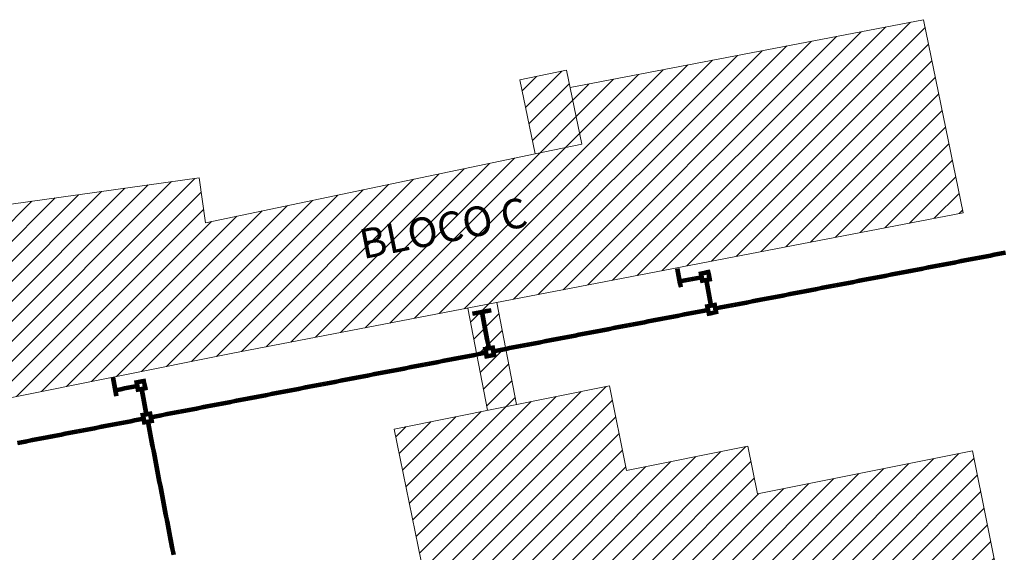
# Model space of a CAD drawing. Extents: x -434078 to 963, y 87 to 8020918.
# Drawn here: x -13 to 53, y 860 to 896 of the extents above; entities that cross this region are included whole.
import ezdxf
from ezdxf.enums import TextEntityAlignment as Align

# ---------------------------------------------------------------- set-up
doc = ezdxf.new("R2010")
doc.units = 0
doc.header["$MEASUREMENT"] = 0
for name, color, linetype, lineweight in [('3 COTAS', 253, 'Continuous', 9), ('ALVENARIA', 7, 'Continuous', 9), ('CONSTRUIR', 7, 'Continuous', 9), ('GERAL_CTR70', 7, 'Continuous', 13)]:
    doc.layers.add(name, color=color, linetype=linetype, lineweight=lineweight)
for name, color, linetype in [('ACESS', 30, 'Continuous'), ('PAGINAÇÃO', 253, 'Continuous'), ('Piso', 4, 'Continuous')]:
    doc.layers.add(name, color=color, linetype=linetype)
doc.styles.add('ROMANS', font='romans.shx', dxfattribs={"height": 0.3})
pattern_1 = [(45, (-830.2934, 462.877), (-0.6735192, 0.6735192), [])]

# ---------------------------------------------------------------- blocks, each defined once
blk = doc.blocks.new('A$C440D491C')
at = {"layer": 'CONSTRUIR', "color": 20, "lineweight": 9, "ltscale": 2}
for p, q in [((0, 0.25), (0.25, 0.25)), ((0, 0), (0, 0.25)), ((0.25, 0), (0, 0)), ((0.25, 0.25), (0.25, 0))]:
    blk.add_line(p, q, dxfattribs=at)
for centre in [(0.025, 0.225), (0.025, 0.175), (0.025, 0.125), (0.025, 0.075), (0.025, 0.025), (0.075, 0.225), (0.075, 0.175), (0.075, 0.125), (0.075, 0.075), (0.075, 0.025), (0.125, 0.225), (0.125, 0.175), (0.125, 0.125), (0.125, 0.075), (0.125, 0.025), (0.175, 0.225), (0.175, 0.175), (0.175, 0.125), (0.175, 0.075), (0.175, 0.025), (0.225, 0.225), (0.225, 0.175), (0.225, 0.125), (0.225, 0.075), (0.225, 0.025)]:
    blk.add_circle(centre, 0.0125, dxfattribs=at)
blk = doc.blocks.new('piso tátil2')
at = {"layer": 'PAGINAÇÃO', "color": 234, "lineweight": 9, "ltscale": 2}
blk.add_blockref('A$C440D491C', (-322.379, 220.079), dxfattribs=at)
blk = doc.blocks.new('piso tátil1')
at = {"layer": 'ACESS', "lineweight": 9, "ltscale": 2}
for p, q in [((-323.227, 220.647), (-323.227, 220.442)), ((-323.202, 220.647), (-323.202, 220.442)), ((-323.167, 220.647), (-323.167, 220.442)), ((-323.142, 220.647), (-323.142, 220.442)), ((-323.114, 220.647), (-323.114, 220.442)), ((-323.089, 220.647), (-323.089, 220.442)), ((-323.054, 220.647), (-323.054, 220.442)), ((-323.029, 220.647), (-323.029, 220.442))]:
    blk.add_line(p, q, dxfattribs=at)
blk.add_lwpolyline([(-323.253, 220.67), (-323.003, 220.67), (-323.003, 220.42), (-323.253, 220.42)], close=True, dxfattribs=at)
for centre, start, end in [((-323.214, 220.647), 0, 180), ((-323.214, 220.442), 180, 0), ((-323.155, 220.647), 0, 180), ((-323.155, 220.442), 180, 0), ((-323.101, 220.647), 0, 180), ((-323.101, 220.442), 180, 0), ((-323.042, 220.647), 0, 180), ((-323.042, 220.442), 180, 0)]:
    blk.add_arc(centre, 0.0125, start, end, dxfattribs=at)

msp = doc.modelspace()

# ---------------------------------------------------------------- hatches: boundary and pattern name
at = {"layer": '3 COTAS'}
h = msp.add_hatch(dxfattribs=at)
h.set_pattern_fill('ANSI31', color=256, scale=0.3, style=0)
h.set_pattern_definition(pattern_1)
h.paths.add_polyline_path([(50.44656, 882.70875), (47.77626, 895.72422), (23.96739, 891.14493), (24.76298, 887.32908), (21.61077, 886.67185), (-0.61901, 882.03701), (-1.04459, 885.06727), (-17.26476, 882.78925), (-14.22941, 870.14371), (1.12907, 873.22324)])
h.paths.add_polyline_path([(8.77188, 878.81889), (22.64004, 881.59278), (22.05164, 884.53452), (8.18348, 881.76063)], flags=24)
h = msp.add_hatch(dxfattribs=at)
h.set_pattern_fill('ANSI31', color=256, scale=0.3, style=0)
h.set_pattern_definition(pattern_1)
h.paths.add_polyline_path([(23.72203, 892.32172), (20.56982, 891.66449), (21.61077, 886.67185), (24.76298, 887.32908)])
h = msp.add_hatch(dxfattribs=at)
h.set_pattern_fill('ANSI31', color=256, scale=0.3, style=0)
h.set_pattern_definition(pattern_1)
h.paths.add_polyline_path([(18.39313, 869.39647), (20.34408, 869.78914), (19.02168, 876.66462), (17.0675, 876.28876)])
h = msp.add_hatch(dxfattribs=at)
h.set_pattern_fill('ANSI31', color=256, scale=0.3, style=0)
h.set_pattern_definition(pattern_1)
h.paths.add_polyline_path([(27.76946, 865.33676), (26.62459, 871.05324), (12.11263, 868.13237), (13.92877, 859.23265), (6.19582, 857.67159), (8.15145, 847.71691), (53.07549, 856.71413), (51.0834, 866.66085), (36.58138, 863.75644), (35.93727, 866.97258)])
h.paths.add_polyline_path([(20.33983, 854.87607), (34.20799, 857.64996), (33.61959, 860.59169), (19.75143, 857.8178)], flags=24)

# ---------------------------------------------------------------- linework, layer by layer
at = {"layer": 'ALVENARIA', "flags": 128}
for points in [[(23.96739, 891.14493), (47.77626, 895.72422), (50.44656, 882.70875), (1.12907, 873.22324), (-14.22941, 870.14371), (-17.26476, 882.78925), (-1.04459, 885.06727), (-0.61901, 882.03701), (21.61077, 886.67185), (20.56982, 891.66449), (23.72203, 892.32172), (24.76298, 887.32908), (21.61077, 886.67185)], [(20.3457, 869.78074), (19.02168, 876.66462)], [(18.39152, 869.40488), (17.0675, 876.28876)]]:
    msp.add_lwpolyline(points, dxfattribs=at)
msp.add_lwpolyline([(12.11263, 868.13237), (13.92877, 859.23265), (6.19582, 857.67159), (8.15145, 847.71691), (53.07549, 856.71413), (51.0834, 866.66085), (36.58138, 863.75644), (35.93727, 866.97258), (27.76946, 865.33676), (26.62459, 871.05324)], close=True, dxfattribs=at)

# ---------------------------------------------------------------- block references
at = {"layer": 'Piso', "lineweight": 9}
for name, p, rotation in [('piso tátil1', (-103.73801, 520.68492), 280.9079113684751), ('piso tátil1', (-103.49253, 520.73222), 280.9079113684751), ('piso tátil1', (-103.24705, 520.77953), 280.9079113684751), ('piso tátil1', (-103.00156, 520.82684), 280.9079113684751), ('piso tátil1', (-102.75608, 520.87415), 280.9079113684751), ('piso tátil1', (-102.5106, 520.92146), 280.9079113684751), ('piso tátil1', (-102.26512, 520.96876), 280.9079113684751), ('piso tátil1', (-107.17478, 520.02261), 280.9079113684751), ('piso tátil1', (-106.92929, 520.06992), 280.9079113684751), ('piso tátil1', (-106.68381, 520.11722), 280.9079113684751), ('piso tátil1', (-106.43833, 520.16453), 280.9079113684751), ('piso tátil1', (-106.19285, 520.21184), 280.9079113684751), ('piso tátil1', (-105.94736, 520.25915), 280.9079113684751), ('piso tátil1', (-105.70188, 520.30645), 280.9079113684751), ('piso tátil1', (-105.4564, 520.35376), 280.9079113684751), ('piso tátil1', (-105.21091, 520.40107), 280.9079113684751), ('piso tátil1', (-104.96543, 520.44838), 280.9079113684751), ('piso tátil1', (-104.71995, 520.49569), 280.9079113684751), ('piso tátil1', (-104.47446, 520.54299), 280.9079113684751), ('piso tátil1', (-104.22898, 520.5903), 280.9079113684751), ('piso tátil1', (-103.9835, 520.63761), 280.9079113684751), ('piso tátil2', (-327.89229, 1031.74001), 191.2779126830053), ('piso tátil2', (-327.8434, 1031.49483), 191.2779126830053), ('piso tátil2', (-325.11699, 1034.34011), 190.8307794780493), ('piso tátil2', (-324.87145, 1034.38709), 190.8307794780493), ('piso tátil2', (-324.6259, 1034.43406), 190.8307794780493), ('piso tátil2', (-324.57892, 1034.18852), 190.8307794780493), ('piso tátil1', (-110.61154, 519.3603), 280.9079113684751), ('piso tátil1', (-110.36606, 519.40761), 280.9079113684751), ('piso tátil1', (-110.12058, 519.45492), 280.9079113684751), ('piso tátil1', (-109.87509, 519.50222), 280.9079113684751), ('piso tátil1', (-109.62961, 519.54953), 280.9079113684751), ('piso tátil1', (-109.38413, 519.59684), 280.9079113684751), ('piso tátil1', (-109.13864, 519.64415), 280.9079113684751), ('piso tátil1', (-108.89316, 519.69145), 280.9079113684751), ('piso tátil1', (-108.64768, 519.73876), 280.9079113684751), ('piso tátil1', (-108.40219, 519.78607), 280.9079113684751), ('piso tátil1', (-108.15671, 519.83338), 280.9079113684751), ('piso tátil1', (-107.91123, 519.88069), 280.9079113684751), ('piso tátil1', (-107.66574, 519.92799), 280.9079113684751), ('piso tátil1', (-107.42026, 519.9753), 280.9079113684751), ('piso tátil2', (-327.79451, 1031.24966), 191.2779126830053), ('piso tátil2', (-327.74561, 1031.00449), 191.2779126830053), ('piso tátil2', (-327.69672, 1030.75932), 191.2779126830053), ('piso tátil1', (-121.49702, 518.10403), 281.2779126830251), ('piso tátil1', (-121.25185, 518.15292), 281.2779126830251), ('piso tátil1', (-121.00667, 518.20181), 281.2779126830251), ('piso tátil1', (-120.7615, 518.25071), 281.2779126830251), ('piso tátil1', (-120.51633, 518.2996), 281.2779126830251), ('piso tátil2', (-325.07002, 1034.09456), 190.8307794780493), ('piso tátil2', (-325.02304, 1033.84902), 190.8307794780493), ('piso tátil2', (-324.77749, 1033.89599), 190.8307794780493), ('piso tátil1', (392.21614, 722.54248), 10.9126441118953), ('piso tátil2', (-324.53195, 1033.94297), 190.8307794780493), ('piso tátil1', (-114.04831, 518.69799), 280.9079113684751), ('piso tátil1', (-113.80282, 518.7453), 280.9079113684751), ('piso tátil1', (-113.55734, 518.79261), 280.9079113684751), ('piso tátil1', (-113.31186, 518.83991), 280.9079113684751), ('piso tátil1', (-113.06637, 518.88722), 280.9079113684751), ('piso tátil1', (-112.82089, 518.93453), 280.9079113684751), ('piso tátil1', (-112.57541, 518.98184), 280.9079113684751), ('piso tátil1', (-112.32992, 519.02915), 280.9079113684751), ('piso tátil1', (-112.08444, 519.07645), 280.9079113684751), ('piso tátil1', (-111.83896, 519.12376), 280.9079113684751), ('piso tátil1', (-111.59347, 519.17107), 280.9079113684751), ('piso tátil1', (-111.34799, 519.21838), 280.9079113684751), ('piso tátil1', (-111.10251, 519.26568), 280.9079113684751), ('piso tátil1', (-110.85703, 519.31299), 280.9079113684751), ('piso tátil1', (392.26346, 722.297), 10.9126441118953), ('piso tátil1', (392.31079, 722.05152), 10.9126441118953), ('piso tátil1', (392.35812, 721.80604), 10.9126441118953), ('piso tátil1', (-117.48507, 518.03568), 280.9079113684751), ('piso tátil1', (-117.23959, 518.08299), 280.9079113684751), ('piso tátil1', (-116.9941, 518.1303), 280.9079113684751), ('piso tátil1', (-116.74862, 518.17761), 280.9079113684751), ('piso tátil1', (-116.50314, 518.22491), 280.9079113684751), ('piso tátil1', (-116.25765, 518.27222), 280.9079113684751), ('piso tátil1', (-116.01217, 518.31953), 280.9079113684751), ('piso tátil1', (-115.76669, 518.36684), 280.9079113684751), ('piso tátil1', (-115.52121, 518.41414), 280.9079113684751), ('piso tátil1', (-115.27572, 518.46145), 280.9079113684751), ('piso tátil1', (-115.03024, 518.50876), 280.9079113684751), ('piso tátil1', (-114.78476, 518.55607), 280.9079113684751), ('piso tátil1', (-114.53927, 518.60338), 280.9079113684751), ('piso tátil1', (-114.29379, 518.65068), 280.9079113684751), ('piso tátil2', (-324.67373, 1032.13411), 190.8307794780493), ('piso tátil1', (392.40545, 721.56056), 10.9126441118953), ('piso tátil1', (392.45278, 721.31508), 10.9126441118953), ('piso tátil2', (-324.42818, 1032.18109), 190.8307794780493), ('piso tátil2', (-324.18263, 1032.22806), 190.8307794780493), ('piso tátil1', (-120.92183, 517.37337), 280.9079113684751), ('piso tátil1', (-120.67635, 517.42068), 280.9079113684751), ('piso tátil1', (-120.43087, 517.46799), 280.9079113684751), ('piso tátil1', (-120.18538, 517.5153), 280.9079113684751), ('piso tátil1', (-119.9399, 517.5626), 280.9079113684751), ('piso tátil1', (-119.69442, 517.60991), 280.9079113684751), ('piso tátil1', (-119.44894, 517.65722), 280.9079113684751), ('piso tátil1', (-119.20345, 517.70453), 280.9079113684751), ('piso tátil1', (-118.95797, 517.75184), 280.9079113684751), ('piso tátil1', (-118.71249, 517.79914), 280.9079113684751), ('piso tátil1', (-118.467, 517.84645), 280.9079113684751), ('piso tátil1', (-118.22152, 517.89376), 280.9079113684751), ('piso tátil1', (-117.97604, 517.94107), 280.9079113684751), ('piso tátil1', (-117.73055, 517.98837), 280.9079113684751), ('piso tátil2', (-340.85817, 1030.52175), 191.0119201929645), ('piso tátil2', (-340.61277, 1030.56951), 191.0119201929645), ('piso tátil2', (-340.36733, 1030.61705), 191.0119201929645), ('piso tátil1', (377.09886, 720.39235), 10.9126441118953), ('piso tátil2', (-340.12194, 1030.6648), 191.0119201929645), ('piso tátil2', (-339.87654, 1030.71255), 191.0119201929645), ('piso tátil1', (-124.35879, 516.71206), 280.9079113684751), ('piso tátil1', (-124.11331, 516.75936), 280.9079113684751), ('piso tátil1', (-123.86782, 516.80667), 280.9079113684751), ('piso tátil1', (-123.62234, 516.85398), 280.9079113684751), ('piso tátil1', (-123.37686, 516.90129), 280.9079113684751), ('piso tátil1', (-123.13137, 516.9486), 280.9079113684751), ('piso tátil1', (-122.88589, 516.9959), 280.9079113684751), ('piso tátil1', (-122.64041, 517.04321), 280.9079113684751), ('piso tátil1', (-122.39492, 517.09052), 280.9079113684751), ('piso tátil2', (-324.62675, 1031.88856), 190.8307794780493), ('piso tátil2', (-324.57977, 1031.64302), 190.8307794780493), ('piso tátil2', (-324.33423, 1031.68999), 190.8307794780493), ('piso tátil2', (-324.13566, 1031.98252), 190.8307794780493), ('piso tátil2', (-324.08868, 1031.73697), 190.8307794780493), ('piso tátil1', (-121.4128, 517.27876), 280.9079113684751), ('piso tátil1', (-121.16732, 517.32607), 280.9079113684751), ('piso tátil1', (377.14619, 720.14687), 10.9126441118953), ('piso tátil1', (377.19351, 719.90139), 10.9126441118953), ('piso tátil1', (-127.79555, 516.04975), 280.9079113684751), ('piso tátil1', (-127.55007, 516.09706), 280.9079113684751), ('piso tátil1', (-127.30459, 516.14436), 280.9079113684751), ('piso tátil1', (-127.0591, 516.19167), 280.9079113684751), ('piso tátil1', (-126.81362, 516.23898), 280.9079113684751), ('piso tátil1', (-126.56814, 516.28629), 280.9079113684751), ('piso tátil1', (-126.32265, 516.33359), 280.9079113684751), ('piso tátil1', (-126.07717, 516.3809), 280.9079113684751), ('piso tátil1', (-125.83169, 516.42821), 280.9079113684751), ('piso tátil1', (-125.5862, 516.47552), 280.9079113684751), ('piso tátil1', (-125.34072, 516.52283), 280.9079113684751), ('piso tátil1', (-125.09524, 516.57013), 280.9079113684751), ('piso tátil1', (-124.84976, 516.61744), 280.9079113684751), ('piso tátil1', (-124.60427, 516.66475), 280.9079113684751), ('piso tátil1', (377.24084, 719.65591), 10.91264411189529), ('piso tátil1', (377.28817, 719.41043), 10.91264411189529), ('piso tátil1', (377.3355, 719.16495), 10.91264411189529), ('piso tátil1', (-131.23232, 515.38744), 280.9079113684751), ('piso tátil1', (-130.98683, 515.43475), 280.9079113684751), ('piso tátil1', (-130.74135, 515.48206), 280.9079113684751), ('piso tátil1', (-130.49587, 515.52936), 280.9079113684751), ('piso tátil1', (-130.25038, 515.57667), 280.9079113684751), ('piso tátil1', (-130.0049, 515.62398), 280.9079113684751), ('piso tátil1', (-129.75942, 515.67129), 280.9079113684751), ('piso tátil1', (-129.51394, 515.71859), 280.9079113684751), ('piso tátil1', (-129.26845, 515.7659), 280.9079113684751), ('piso tátil1', (-129.02297, 515.81321), 280.9079113684751), ('piso tátil1', (-128.77749, 515.86052), 280.9079113684751), ('piso tátil1', (-128.532, 515.90782), 280.9079113684751), ('piso tátil1', (-128.28652, 515.95513), 280.9079113684751), ('piso tátil1', (-128.04104, 516.00244), 280.9079113684751), ('piso tátil1', (377.38283, 718.91947), 10.91264411189529), ('piso tátil1', (377.43015, 718.67399), 10.91264411189529), ('piso tátil1', (377.47748, 718.42851), 10.91264411189529), ('piso tátil1', (-134.66908, 514.72513), 280.9079113684751), ('piso tátil1', (-134.4236, 514.77244), 280.9079113684751), ('piso tátil1', (-134.17811, 514.81975), 280.9079113684751), ('piso tátil1', (-133.93263, 514.86705), 280.9079113684751), ('piso tátil1', (-133.68715, 514.91436), 280.9079113684751), ('piso tátil1', (-133.44167, 514.96167), 280.9079113684751), ('piso tátil1', (-133.19618, 515.00898), 280.9079113684751), ('piso tátil1', (-132.9507, 515.05629), 280.9079113684751), ('piso tátil1', (-132.70522, 515.10359), 280.9079113684751), ('piso tátil1', (-132.45973, 515.1509), 280.9079113684751), ('piso tátil1', (-132.21425, 515.19821), 280.9079113684751), ('piso tátil1', (-131.96877, 515.24552), 280.9079113684751), ('piso tátil1', (-131.72328, 515.29282), 280.9079113684751), ('piso tátil1', (-131.4778, 515.34013), 280.9079113684751), ('piso tátil1', (-138.10528, 514.06108), 280.9079113684751), ('piso tátil1', (-137.85979, 514.10839), 280.9079113684751), ('piso tátil1', (-137.61431, 514.1557), 280.9079113684751), ('piso tátil1', (-137.36883, 514.20301), 280.9079113684751), ('piso tátil2', (-340.13902, 1028.11458), 191.0119201929645), ('piso tátil2', (-340.09127, 1027.86919), 191.0119201929645), ('piso tátil2', (-339.89363, 1028.16234), 191.0119201929645), ('piso tátil2', (-339.79812, 1027.67154), 191.0119201929645), ('piso tátil2', (-339.64823, 1028.21009), 191.0119201929645), ('piso tátil2', (-339.60048, 1027.96469), 191.0119201929645), ('piso tátil2', (-339.55272, 1027.7193), 191.0119201929645), ('piso tátil1', (-136.38746, 514.39398), 280.9079113684751), ('piso tátil1', (-136.14198, 514.44128), 280.9079113684751), ('piso tátil1', (-135.8965, 514.48859), 280.9079113684751), ('piso tátil1', (-135.65101, 514.5359), 280.9079113684751), ('piso tátil1', (-135.40553, 514.58321), 280.9079113684751), ('piso tátil1', (-135.16005, 514.63052), 280.9079113684751), ('piso tátil1', (-134.91456, 514.67782), 280.9079113684751), ('piso tátil1', (-141.54204, 513.39878), 280.9079113684751), ('piso tátil1', (-141.29656, 513.44608), 280.9079113684751), ('piso tátil1', (-141.05107, 513.49339), 280.9079113684751), ('piso tátil1', (-140.80559, 513.5407), 280.9079113684751), ('piso tátil1', (-140.56011, 513.58801), 280.9079113684751), ('piso tátil1', (-140.31463, 513.63531), 280.9079113684751), ('piso tátil1', (-140.06914, 513.68262), 280.9079113684751), ('piso tátil1', (-139.82366, 513.72993), 280.9079113684751), ('piso tátil1', (-139.57818, 513.77724), 280.9079113684751), ('piso tátil1', (-139.33269, 513.82454), 280.9079113684751), ('piso tátil1', (-139.08721, 513.87185), 280.9079113684751), ('piso tátil1', (-138.84173, 513.91916), 280.9079113684751), ('piso tátil1', (-138.59624, 513.96647), 280.9079113684751), ('piso tátil1', (-138.35076, 514.01378), 280.9079113684751), ('piso tátil2', (-340.04352, 1027.62379), 191.0119201929645), ('piso tátil1', (-144.97881, 512.73647), 280.9079113684751), ('piso tátil1', (-144.73332, 512.78377), 280.9079113684751), ('piso tátil1', (-144.48784, 512.83108), 280.9079113684751), ('piso tátil1', (-144.24236, 512.87839), 280.9079113684751), ('piso tátil1', (-143.99687, 512.9257), 280.9079113684751), ('piso tátil1', (-143.75139, 512.97301), 280.9079113684751), ('piso tátil1', (-143.50591, 513.02031), 280.9079113684751), ('piso tátil1', (-143.26042, 513.06762), 280.9079113684751), ('piso tátil1', (-143.01494, 513.11493), 280.9079113684751), ('piso tátil1', (-142.76946, 513.16224), 280.9079113684751), ('piso tátil1', (-142.52397, 513.20954), 280.9079113684751), ('piso tátil1', (-142.27849, 513.25685), 280.9079113684751), ('piso tátil1', (-142.03301, 513.30416), 280.9079113684751), ('piso tátil1', (-141.78752, 513.35147), 280.9079113684751), ('piso tátil2', (-365.9246, 1024.40864), 191.2779126830053), ('piso tátil2', (-365.8757, 1024.16347), 191.2779126830053), ('piso tátil2', (-363.1493, 1027.00874), 190.8307794780493), ('piso tátil2', (-362.90375, 1027.05572), 190.8307794780493), ('piso tátil2', (-362.65821, 1027.1027), 190.8307794780493), ('piso tátil2', (-362.61123, 1026.85715), 190.8307794780493), ('piso tátil1', (-148.41557, 512.07416), 280.9079113684751), ('piso tátil1', (-148.17009, 512.12147), 280.9079113684751), ('piso tátil1', (-147.9246, 512.16877), 280.9079113684751), ('piso tátil1', (-147.67912, 512.21608), 280.9079113684751), ('piso tátil1', (-147.43364, 512.26339), 280.9079113684751), ('piso tátil1', (-147.18815, 512.3107), 280.9079113684751), ('piso tátil1', (-146.94267, 512.358), 280.9079113684751), ('piso tátil1', (-146.69719, 512.40531), 280.9079113684751), ('piso tátil1', (-146.4517, 512.45262), 280.9079113684751), ('piso tátil1', (-146.20622, 512.49993), 280.9079113684751), ('piso tátil1', (-145.96074, 512.54724), 280.9079113684751), ('piso tátil1', (-145.71525, 512.59454), 280.9079113684751), ('piso tátil1', (-145.46977, 512.64185), 280.9079113684751), ('piso tátil1', (-145.22429, 512.68916), 280.9079113684751), ('piso tátil2', (-365.82681, 1023.91829), 191.2779126830053), ('piso tátil2', (-365.77792, 1023.67312), 191.2779126830053), ('piso tátil2', (-365.72903, 1023.42795), 191.2779126830053), ('piso tátil1', (-159.52932, 510.77266), 281.2779126830251), ('piso tátil1', (-159.28415, 510.82155), 281.2779126830251), ('piso tátil1', (-159.03898, 510.87045), 281.2779126830251), ('piso tátil1', (-158.79381, 510.91934), 281.2779126830251), ('piso tátil1', (-158.54863, 510.96823), 281.2779126830251), ('piso tátil2', (-363.10232, 1026.7632), 190.8307794780493), ('piso tátil2', (-363.05534, 1026.51765), 190.8307794780493), ('piso tátil2', (-362.8098, 1026.56463), 190.8307794780493), ('piso tátil1', (354.16546, 715.2076), 10.91264411189536), ('piso tátil2', (-362.56425, 1026.6116), 190.8307794780493), ('piso tátil1', (-151.85233, 511.41185), 280.9079113684751), ('piso tátil1', (-151.60685, 511.45916), 280.9079113684751), ('piso tátil1', (-151.36137, 511.50646), 280.9079113684751), ('piso tátil1', (-151.11588, 511.55377), 280.9079113684751), ('piso tátil1', (-150.8704, 511.60108), 280.9079113684751), ('piso tátil1', (-150.62492, 511.64839), 280.9079113684751), ('piso tátil1', (-150.37943, 511.6957), 280.9079113684751), ('piso tátil1', (-150.13395, 511.743), 280.9079113684751), ('piso tátil1', (-149.88847, 511.79031), 280.9079113684751), ('piso tátil1', (-149.64298, 511.83762), 280.9079113684751), ('piso tátil1', (-149.3975, 511.88493), 280.9079113684751), ('piso tátil1', (-149.15202, 511.93223), 280.9079113684751), ('piso tátil1', (-148.90654, 511.97954), 280.9079113684751), ('piso tátil1', (-148.66105, 512.02685), 280.9079113684751), ('piso tátil1', (354.21279, 714.96212), 10.91264411189536), ('piso tátil1', (354.26012, 714.71664), 10.91264411189536), ('piso tátil1', (354.30745, 714.47116), 10.91264411189536), ('piso tátil1', (-155.2891, 510.74954), 280.9079113684751), ('piso tátil1', (-155.04361, 510.79685), 280.9079113684751), ('piso tátil1', (-154.79813, 510.84416), 280.9079113684751), ('piso tátil1', (-154.55265, 510.89146), 280.9079113684751), ('piso tátil1', (-154.30716, 510.93877), 280.9079113684751), ('piso tátil1', (-154.06168, 510.98608), 280.9079113684751), ('piso tátil1', (-153.8162, 511.03339), 280.9079113684751), ('piso tátil1', (-153.57072, 511.08069), 280.9079113684751), ('piso tátil1', (-153.32523, 511.128), 280.9079113684751), ('piso tátil1', (-153.07975, 511.17531), 280.9079113684751), ('piso tátil1', (-152.83427, 511.22262), 280.9079113684751), ('piso tátil1', (-152.58878, 511.26993), 280.9079113684751), ('piso tátil1', (-152.3433, 511.31723), 280.9079113684751), ('piso tátil1', (-152.09782, 511.36454), 280.9079113684751), ('piso tátil1', (354.35478, 714.22568), 10.91264411189531), ('piso tátil1', (354.4021, 713.9802), 10.91264411189531), ('piso tátil2', (-362.96901, 1023.71403), 191.0119201929645), ('piso tátil2', (-362.72361, 1023.76178), 191.0119201929645), ('piso tátil1', (-158.72586, 510.08723), 280.9079113684751), ('piso tátil1', (-158.48038, 510.13454), 280.9079113684751), ('piso tátil1', (-158.2349, 510.18185), 280.9079113684751), ('piso tátil1', (-157.98941, 510.22916), 280.9079113684751), ('piso tátil1', (-157.74393, 510.27646), 280.9079113684751), ('piso tátil1', (-157.49845, 510.32377), 280.9079113684751), ('piso tátil1', (-157.25296, 510.37108), 280.9079113684751), ('piso tátil1', (-157.00748, 510.41839), 280.9079113684751), ('piso tátil1', (-156.762, 510.46569), 280.9079113684751), ('piso tátil1', (-156.51651, 510.513), 280.9079113684751), ('piso tátil1', (-156.27103, 510.56031), 280.9079113684751), ('piso tátil1', (-156.02555, 510.60762), 280.9079113684751), ('piso tátil1', (-155.78006, 510.65493), 280.9079113684751), ('piso tátil1', (-155.53458, 510.70223), 280.9079113684751), ('piso tátil1', (-162.16259, 509.42354), 280.9079113684751), ('piso tátil1', (-161.91711, 509.47085), 280.9079113684751), ('piso tátil1', (-161.67162, 509.51816), 280.9079113684751), ('piso tátil1', (-161.42614, 509.56547), 280.9079113684751), ('piso tátil1', (-161.18066, 509.61277), 280.9079113684751), ('piso tátil1', (-160.93517, 509.66008), 280.9079113684751), ('piso tátil1', (-160.68969, 509.70739), 280.9079113684751), ('piso tátil1', (-160.44421, 509.7547), 280.9079113684751), ('piso tátil2', (-363.2144, 1023.66627), 191.0119201929645), ('piso tátil2', (-363.16665, 1023.42088), 191.0119201929645), ('piso tátil2', (-363.1189, 1023.17548), 191.0119201929645), ('piso tátil2', (-362.8735, 1023.22323), 191.0119201929645), ('piso tátil2', (-362.67586, 1023.51638), 191.0119201929645), ('piso tátil2', (-362.6281, 1023.27099), 191.0119201929645), ('piso tátil1', (-159.46231, 509.94531), 280.9079113684751), ('piso tátil1', (-159.21683, 509.99262), 280.9079113684751), ('piso tátil1', (-158.97134, 510.03992), 280.9079113684751), ('piso tátil1', (-165.59935, 508.76124), 280.9079113684751), ('piso tátil1', (-165.35387, 508.80854), 280.9079113684751), ('piso tátil1', (-165.10839, 508.85585), 280.9079113684751), ('piso tátil1', (-164.8629, 508.90316), 280.9079113684751), ('piso tátil1', (-164.61742, 508.95047), 280.9079113684751), ('piso tátil1', (-164.37194, 508.99777), 280.9079113684751), ('piso tátil1', (-164.12645, 509.04508), 280.9079113684751), ('piso tátil1', (-163.88097, 509.09239), 280.9079113684751), ('piso tátil1', (-163.63549, 509.1397), 280.9079113684751), ('piso tátil1', (-163.39001, 509.187), 280.9079113684751), ('piso tátil1', (-163.14452, 509.23431), 280.9079113684751), ('piso tátil1', (-162.89904, 509.28162), 280.9079113684751), ('piso tátil1', (-162.65356, 509.32893), 280.9079113684751), ('piso tátil1', (-162.40807, 509.37624), 280.9079113684751), ('piso tátil1', (354.59265, 712.99875), 10.91264411189535), ('piso tátil1', (354.63998, 712.75327), 10.91264411189535), ('piso tátil1', (354.68731, 712.50779), 10.91264411189535), ('piso tátil1', (-168.54515, 508.19354), 280.9079113684751), ('piso tátil1', (-168.29967, 508.24085), 280.9079113684751), ('piso tátil1', (-168.05418, 508.28816), 280.9079113684751), ('piso tátil1', (-167.8087, 508.33547), 280.9079113684751), ('piso tátil1', (-167.56322, 508.38277), 280.9079113684751), ('piso tátil1', (-167.31774, 508.43008), 280.9079113684751), ('piso tátil1', (-167.07225, 508.47739), 280.9079113684751), ('piso tátil1', (-166.82677, 508.5247), 280.9079113684751), ('piso tátil1', (-166.58129, 508.572), 280.9079113684751), ('piso tátil1', (-166.3358, 508.61931), 280.9079113684751), ('piso tátil1', (-166.09032, 508.66662), 280.9079113684751), ('piso tátil1', (-165.84484, 508.71393), 280.9079113684751), ('piso tátil1', (354.73463, 712.26231), 10.91264411189535), ('piso tátil1', (354.78196, 712.01683), 10.9126441118953), ('piso tátil1', (354.82929, 711.77135), 10.9126441118953), ('piso tátil1', (354.87662, 711.52587), 10.91264411189535), ('piso tátil1', (354.92395, 711.28039), 10.91264411189535), ('piso tátil1', (354.97127, 711.03491), 10.91264411189535), ('piso tátil1', (355.0186, 710.78943), 10.91264411189535), ('piso tátil1', (355.06593, 710.54395), 10.91264411189535), ('piso tátil1', (355.11326, 710.29847), 10.9126441118953), ('piso tátil1', (355.16059, 710.05299), 10.9126441118953), ('piso tátil1', (355.20791, 709.80752), 10.91264411189535), ('piso tátil1', (355.25524, 709.56204), 10.91264411189535), ('piso tátil1', (355.30257, 709.31656), 10.91264411189535), ('piso tátil1', (355.3499, 709.07108), 10.91264411189535), ('piso tátil1', (355.39723, 708.8256), 10.91264411189535), ('piso tátil1', (355.44455, 708.58012), 10.9126441118953), ('piso tátil1', (355.49188, 708.33464), 10.9126441118953), ('piso tátil1', (355.53921, 708.08916), 10.91264411189535), ('piso tátil1', (355.58654, 707.84368), 10.91264411189537), ('piso tátil1', (355.63387, 707.5982), 10.91264411189537), ('piso tátil1', (355.68119, 707.35272), 10.91264411189537), ('piso tátil1', (355.72852, 707.10724), 10.91264411189537), ('piso tátil1', (355.77585, 706.86176), 10.91264411189532), ('piso tátil1', (355.82318, 706.61629), 10.91264411189532), ('piso tátil1', (355.87051, 706.37081), 10.91264411189537), ('piso tátil1', (355.91783, 706.12533), 10.91264411189537), ('piso tátil1', (355.96516, 705.87985), 10.91264411189537), ('piso tátil1', (356.01249, 705.63437), 10.91264411189537), ('piso tátil1', (356.05982, 705.38889), 10.91264411189537), ('piso tátil1', (356.10715, 705.14341), 10.91264411189532), ('piso tátil1', (356.15447, 704.89793), 10.91264411189532), ('piso tátil1', (356.2018, 704.65245), 10.91264411189537), ('piso tátil1', (356.24913, 704.40697), 10.91264411189532)]:
    msp.add_blockref(name, p, dxfattribs=dict(at, rotation=rotation))

# ---------------------------------------------------------------- texts
at = {"layer": 'GERAL_CTR70', "style": 'ROMANS'}
msp.add_text('BLOCO C', height=2, rotation=11.3109531, dxfattribs=at).set_placement((15.60789, 880.69613), align=Align.CENTER)

doc.saveas('drawing.dxf')
